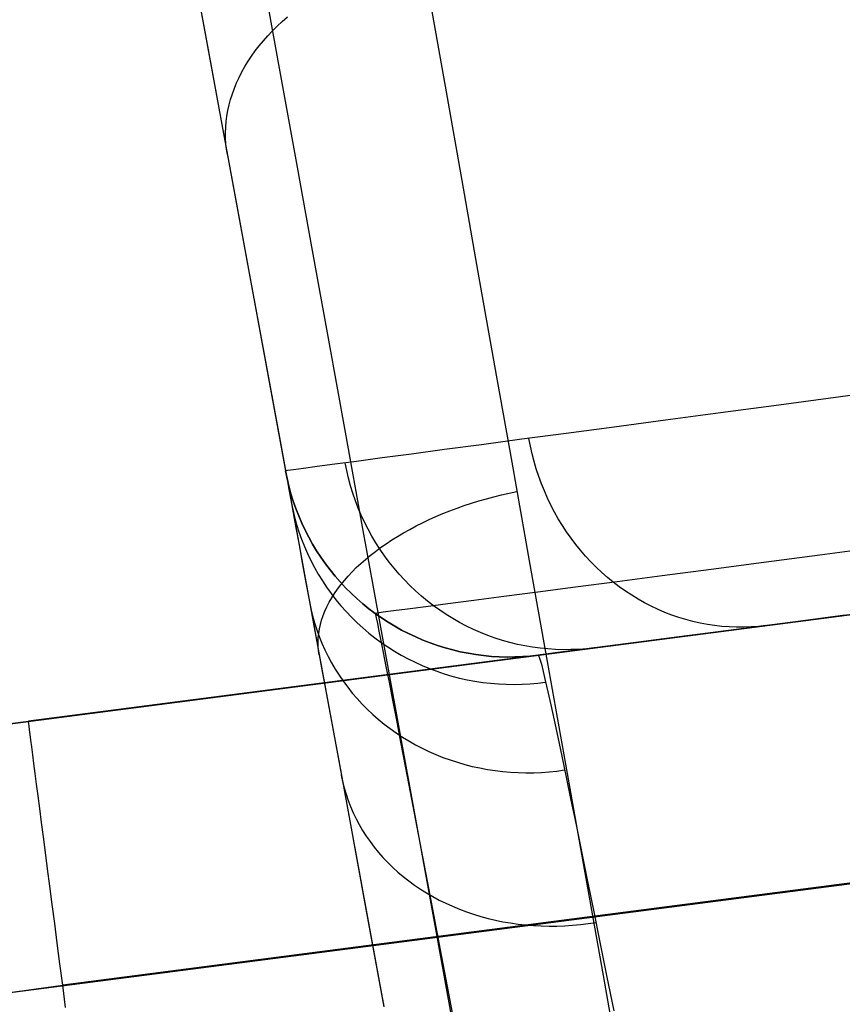
# Model space of a CAD drawing. Units: millimetres. Extents: x 657 to 1307, y 4488 to 5134.
# Drawn here: x 691 to 698, y 5052 to 5060 of the extents above; entities that cross this region are included whole.
import ezdxf

# ---------------------------------------------------------------- set-up
doc = ezdxf.new("R2010")
doc.units = ezdxf.units.MM
doc.header["$MEASUREMENT"] = 0
doc.layers.add('SHELL_FILLETED', color=1, linetype='Continuous')
doc.layers.add('SIDE_CUSION_FILLETED', color=1, linetype='Continuous')

msp = doc.modelspace()

# ---------------------------------------------------------------- linework, layer by layer
at = {"layer": 'SHELL_FILLETED'}
for p, q in [((695.3832, 5054.7496, 1472.0517), (1160.5226, 5115.155, 1472.0517)), ((695.3832, 5054.7496, 1330.5131), (1134.5915, 5111.7874, 1307.2416)), ((691.1739, 5067.1859, 1622.5508), (693.1585, 5056.372, 1622.5508)), ((691.1739, 5067.1859, 1476.5508), (693.1585, 5056.372, 1476.5508)), ((692.3621, 5060.7114, 1312.4961), (692.4783, 5060.0783, 1311.7556)), ((692.9905, 5060.5376, 1310.066), (693.1204, 5059.8197, 1309.3382)), ((694.4381, 5060.4647, 1308.9055), (694.5717, 5059.7077, 1308.1887)), ((693.1296, 5060.3286, 1309.698), (693.1754, 5060.3688, 1309.667)), ((693.0434, 5060.2454, 1309.7636), (693.0856, 5060.2875, 1309.7302)), ((693.0856, 5060.2875, 1309.7302), (693.1296, 5060.3286, 1309.698)), ((692.9645, 5060.159, 1309.834), (693.003, 5060.2026, 1309.7982)), ((693.003, 5060.2026, 1309.7982), (693.0434, 5060.2454, 1309.7636)), ((692.8932, 5060.0696, 1309.9087), (692.9279, 5060.1146, 1309.8708)), ((692.9279, 5060.1146, 1309.8708), (692.9645, 5060.159, 1309.834)), ((692.4783, 5060.0783, 1311.7556), (692.5991, 5059.42, 1311.038)), ((692.83, 5059.9776, 1309.9875), (692.8606, 5060.0239, 1309.9476)), ((692.8606, 5060.0239, 1309.9476), (692.8932, 5060.0696, 1309.9087)), ((692.7751, 5059.8836, 1310.0699), (692.8015, 5059.9308, 1310.0283)), ((692.8015, 5059.9308, 1310.0283), (692.83, 5059.9776, 1309.9875)), ((692.7509, 5059.8359, 1310.1124), (692.7751, 5059.8836, 1310.0699)), ((692.7089, 5059.7396, 1310.1996), (692.7288, 5059.7879, 1310.1557)), ((692.7288, 5059.7879, 1310.1557), (692.7509, 5059.8359, 1310.1124)), ((693.1204, 5059.8197, 1309.3382), (693.2548, 5059.0772, 1308.6363)), ((692.6758, 5059.6422, 1310.2896), (692.6912, 5059.691, 1310.2443)), ((692.6912, 5059.691, 1310.2443), (692.7089, 5059.7396, 1310.1996)), ((694.5717, 5059.7077, 1308.1887), (694.7099, 5058.9267, 1307.4992)), ((692.6517, 5059.5444, 1310.3818), (692.6626, 5059.5933, 1310.3354)), ((692.6626, 5059.5933, 1310.3354), (692.6758, 5059.6422, 1310.2896)), ((692.6431, 5059.4954, 1310.4286), (692.6517, 5059.5444, 1310.3818)), ((692.5991, 5059.42, 1311.038), (692.7244, 5058.7376, 1310.3441)), ((692.6328, 5059.3976, 1310.5234), (692.6368, 5059.4464, 1310.4758)), ((692.6368, 5059.4464, 1310.4758), (692.6431, 5059.4954, 1310.4286)), ((692.6311, 5059.3489, 1310.5712), (692.6328, 5059.3976, 1310.5234)), ((692.6318, 5059.3004, 1310.6193), (692.6311, 5059.3489, 1310.5712)), ((692.6347, 5059.2522, 1310.6676), (692.6318, 5059.3004, 1310.6193)), ((692.6399, 5059.2043, 1310.716), (692.6347, 5059.2522, 1310.6676)), ((692.6475, 5059.1567, 1310.7645), (692.6399, 5059.2043, 1310.716)), ((693.2548, 5059.0772, 1308.6363), (693.3936, 5058.311, 1307.9611)), ((694.7099, 5058.9267, 1307.4992), (694.8522, 5058.1224, 1306.8377)), ((692.7244, 5058.7376, 1310.3441), (692.8539, 5058.0318, 1309.6749)), ((693.3936, 5058.311, 1307.9611), (693.5365, 5057.5222, 1307.3135)), ((694.8522, 5058.1224, 1306.8377), (694.9987, 5057.2959, 1306.2052)), ((692.8539, 5058.0318, 1309.6749), (692.9876, 5057.3035, 1309.0312)), ((693.5365, 5057.5222, 1307.3135), (693.6834, 5056.7116, 1306.6942)), ((692.9876, 5057.3035, 1309.0312), (693.1252, 5056.5535, 1308.4136)), ((694.9987, 5057.2959, 1306.2052), (695.1491, 5056.4483, 1305.6023)), ((698.6147, 5057.0999, 1639.8583), (698.0425, 5057.0235, 1639.0112)), ((698.0425, 5057.0235, 1639.0112), (697.4994, 5056.9511, 1638.145)), ((697.4994, 5056.9511, 1638.145), (696.9858, 5056.8826, 1637.2606)), ((696.5025, 5056.8181, 1636.359), (696.0501, 5056.7577, 1635.4413)), ((696.9858, 5056.8826, 1637.2606), (696.5025, 5056.8181, 1636.359)), ((696.0501, 5056.7577, 1635.4413), (695.6289, 5056.7015, 1634.5085)), ((693.6834, 5056.7116, 1306.6942), (693.8342, 5055.8803, 1306.1041)), ((695.2395, 5056.6496, 1633.5617), (694.8824, 5056.6019, 1632.6021)), ((695.6289, 5056.7015, 1634.5085), (695.2395, 5056.6496, 1633.5617)), ((695.3133, 5056.5898, 1633.7219), (695.3003, 5056.6577, 1633.7238)), ((693.1252, 5056.5535, 1308.4136), (693.2666, 5055.7828, 1307.823)), ((694.558, 5056.5587, 1631.6308), (694.2666, 5056.5198, 1630.6488)), ((694.8824, 5056.6019, 1632.6021), (694.558, 5056.5587, 1631.6308)), ((695.3285, 5056.5223, 1633.7192), (695.3133, 5056.5898, 1633.7219)), ((694.0087, 5056.4854, 1629.6574), (693.7844, 5056.4555, 1628.6577)), ((694.2666, 5056.5198, 1630.6488), (694.0087, 5056.4854, 1629.6574)), ((695.3459, 5056.4554, 1633.7157), (695.3285, 5056.5223, 1633.7192)), ((693.2291, 5056.3814, 1624.5992), (693.1765, 5056.3744, 1623.5756)), ((693.3163, 5056.393, 1625.6204), (693.2291, 5056.3814, 1624.5992)), ((693.4381, 5056.4092, 1626.638), (693.3163, 5056.393, 1625.6204)), ((693.5942, 5056.4301, 1627.6509), (693.4381, 5056.4092, 1626.638)), ((693.7844, 5056.4555, 1628.6577), (693.5942, 5056.4301, 1627.6509)), ((693.6971, 5056.3743, 1628.1599), (693.6837, 5056.442, 1628.1609)), ((695.1491, 5056.4483, 1305.6023), (695.3032, 5055.5805, 1305.0298)), ((695.3654, 5056.3892, 1633.7112), (695.3459, 5056.4554, 1633.7157)), ((695.387, 5056.3237, 1633.7059), (695.3654, 5056.3892, 1633.7112)), ((693.1765, 5056.3744, 1623.5756), (693.1585, 5056.372, 1622.5508)), ((693.1585, 5056.372, 1622.5508), (693.1585, 5056.372, 1330.5131)), ((693.1585, 5056.372, 1330.5131), (693.1605, 5056.3614, 1329.9174)), ((693.1585, 5056.372, 1622.5508), (693.1721, 5056.3043, 1622.5508)), ((693.1721, 5056.3043, 1330.5131), (693.1585, 5056.372, 1330.5131)), ((693.1721, 5056.3043, 1476.5319), (693.1585, 5056.372, 1476.5319)), ((693.1605, 5056.3614, 1329.9174), (693.1661, 5056.3304, 1329.3225)), ((693.1661, 5056.3304, 1329.3225), (693.1756, 5056.2791, 1328.7291)), ((693.1721, 5056.3043, 1622.5508), (693.1881, 5056.2372, 1622.5508)), ((693.1881, 5056.2372, 1330.5131), (693.1721, 5056.3043, 1330.5131)), ((693.1881, 5056.2372, 1476.5319), (693.1721, 5056.3043, 1476.5319)), ((693.7129, 5056.3071, 1628.1585), (693.6971, 5056.3743, 1628.1599)), ((693.731, 5056.2404, 1628.1567), (693.7129, 5056.3071, 1628.1585)), ((695.4107, 5056.259, 1633.6997), (695.387, 5056.3237, 1633.7059)), ((693.1756, 5056.2791, 1328.7291), (693.1887, 5056.2074, 1328.1378)), ((693.1881, 5056.2372, 1622.5508), (693.2064, 5056.1706, 1622.5508)), ((693.2064, 5056.1706, 1330.5131), (693.1881, 5056.2372, 1330.5131)), ((693.2064, 5056.1706, 1476.5319), (693.1881, 5056.2372, 1476.5319)), ((693.1887, 5056.2074, 1328.1378), (693.2056, 5056.1155, 1327.5494)), ((693.7512, 5056.1745, 1628.1545), (693.731, 5056.2404, 1628.1567)), ((695.4364, 5056.1951, 1633.6926), (695.4107, 5056.259, 1633.6997)), ((693.2056, 5056.1155, 1327.5494), (693.2262, 5056.0034, 1326.9647)), ((693.2064, 5056.1706, 1622.5508), (693.2269, 5056.1047, 1622.5508)), ((693.2269, 5056.1047, 1330.5131), (693.2064, 5056.1706, 1330.5131)), ((693.2269, 5056.1047, 1476.5319), (693.2064, 5056.1706, 1476.5319)), ((693.7737, 5056.1092, 1628.1518), (693.7512, 5056.1745, 1628.1545)), ((694.8608, 5056.1074, 1305.4549), (694.9266, 5056.1264, 1305.4453)), ((694.9266, 5056.1264, 1305.4453), (694.993, 5056.1443, 1305.4378)), ((694.993, 5056.1443, 1305.4378), (695.0599, 5056.1608, 1305.4322)), ((695.0599, 5056.1608, 1305.4322), (695.1272, 5056.1762, 1305.4286)), ((695.1272, 5056.1762, 1305.4286), (695.1949, 5056.1903, 1305.427)), ((695.4641, 5056.1323, 1633.6847), (695.4364, 5056.1951, 1633.6926)), ((695.4939, 5056.0704, 1633.676), (695.4641, 5056.1323, 1633.6847)), ((693.2086, 5056.099, 1327.4511), (693.2221, 5056.0321, 1327.4637)), ((693.2221, 5056.0321, 1327.4637), (693.238, 5055.9656, 1327.4764)), ((693.2269, 5056.1047, 1622.5508), (693.2497, 5056.0396, 1622.5508)), ((693.2497, 5056.0396, 1330.5131), (693.2269, 5056.1047, 1330.5131)), ((693.2497, 5056.0396, 1476.5319), (693.2269, 5056.1047, 1476.5319)), ((693.2497, 5056.0396, 1622.5508), (693.2748, 5055.9753, 1622.5508)), ((693.2748, 5055.9753, 1330.5131), (693.2497, 5056.0396, 1330.5131)), ((693.2748, 5055.9753, 1476.5319), (693.2497, 5056.0396, 1476.5319)), ((693.7985, 5056.0448, 1628.1486), (693.7737, 5056.1092, 1628.1518)), ((693.8253, 5055.9813, 1628.1451), (693.7985, 5056.0448, 1628.1486)), ((694.6051, 5056.0199, 1305.5127), (694.6678, 5056.0434, 1305.4953)), ((694.6678, 5056.0434, 1305.4953), (694.7313, 5056.0659, 1305.4799)), ((694.7313, 5056.0659, 1305.4799), (694.7957, 5056.0872, 1305.4664)), ((694.7957, 5056.0872, 1305.4664), (694.8608, 5056.1074, 1305.4549)), ((695.5256, 5056.0097, 1633.6664), (695.4939, 5056.0704, 1633.676)), ((693.2262, 5056.0034, 1326.9647), (693.2504, 5055.8714, 1326.3843)), ((693.238, 5055.9656, 1327.4764), (693.2562, 5055.8998, 1327.4889)), ((693.2748, 5055.9753, 1622.5508), (693.302, 5055.9118, 1622.5508)), ((693.302, 5055.9118, 1330.5131), (693.2748, 5055.9753, 1330.5131)), ((693.302, 5055.9118, 1476.5319), (693.2748, 5055.9753, 1476.5319)), ((693.8543, 5055.9188, 1628.1411), (693.8253, 5055.9813, 1628.1451)), ((694.365, 5055.9153, 1305.6009), (694.4233, 5055.9429, 1305.5761)), ((694.4233, 5055.9429, 1305.5761), (694.4828, 5055.9696, 1305.5531)), ((694.4828, 5055.9696, 1305.5531), (694.5434, 5055.9953, 1305.5319)), ((694.5434, 5055.9953, 1305.5319), (694.6051, 5056.0199, 1305.5127)), ((695.5592, 5055.9501, 1633.656), (695.5256, 5056.0097, 1633.6664)), ((695.5947, 5055.8918, 1633.6448), (695.5592, 5055.9501, 1633.656)), ((693.2504, 5055.8714, 1326.3843), (693.2783, 5055.7195, 1325.8089)), ((693.2562, 5055.8998, 1327.4889), (693.2768, 5055.8346, 1327.5015)), ((693.302, 5055.9118, 1622.5508), (693.3314, 5055.8494, 1622.5508)), ((693.3314, 5055.8494, 1330.5131), (693.302, 5055.9118, 1330.5131)), ((693.3314, 5055.8494, 1476.5319), (693.302, 5055.9118, 1476.5319)), ((693.8342, 5055.8803, 1306.1041), (693.9886, 5055.0293, 1305.5438)), ((693.8854, 5055.8573, 1628.1367), (693.8543, 5055.9188, 1628.1411)), ((693.9186, 5055.7969, 1628.1318), (693.8854, 5055.8573, 1628.1367)), ((694.1979, 5055.8268, 1305.686), (694.2522, 5055.8571, 1305.6559)), ((694.2522, 5055.8571, 1305.6559), (694.3079, 5055.8867, 1305.6275)), ((694.3079, 5055.8867, 1305.6275), (694.365, 5055.9153, 1305.6009)), ((695.6321, 5055.8348, 1633.6328), (695.5947, 5055.8918, 1633.6448)), ((693.2666, 5055.7828, 1307.823), (693.4117, 5054.9923, 1307.2601)), ((693.2768, 5055.8346, 1327.5015), (693.2996, 5055.7701, 1327.5139)), ((693.2996, 5055.7701, 1327.5139), (693.3247, 5055.7065, 1327.5263)), ((693.3314, 5055.8494, 1622.5508), (693.363, 5055.788, 1622.5508)), ((693.363, 5055.788, 1330.5131), (693.3314, 5055.8494, 1330.5131)), ((693.363, 5055.788, 1476.5319), (693.3314, 5055.8494, 1476.5319)), ((693.363, 5055.788, 1622.5508), (693.3966, 5055.7278, 1622.5508)), ((693.3966, 5055.7278, 1330.5131), (693.363, 5055.788, 1330.5131)), ((693.3966, 5055.7278, 1476.5319), (693.363, 5055.788, 1476.5319)), ((693.9538, 5055.7377, 1628.1266), (693.9186, 5055.7969, 1628.1318)), ((694.0937, 5055.7635, 1305.7513), (694.145, 5055.7955, 1305.7178)), ((694.145, 5055.7955, 1305.7178), (694.1979, 5055.8268, 1305.686)), ((695.6712, 5055.7792, 1633.62), (695.6321, 5055.8348, 1633.6328)), ((695.712, 5055.725, 1633.6065), (695.6712, 5055.7792, 1633.62)), ((693.2783, 5055.7195, 1325.8089), (693.3097, 5055.548, 1325.2392)), ((693.3247, 5055.7065, 1327.5263), (693.352, 5055.6438, 1327.5386)), ((693.3966, 5055.7278, 1622.5508), (693.4323, 5055.6687, 1622.5508)), ((693.4323, 5055.6687, 1330.5131), (693.3966, 5055.7278, 1330.5131)), ((693.4323, 5055.6687, 1476.5319), (693.3966, 5055.7278, 1476.5319)), ((693.9494, 5055.663, 1305.8612), (693.9958, 5055.6972, 1305.823)), ((693.991, 5055.6798, 1628.121), (693.9538, 5055.7377, 1628.1266)), ((693.9958, 5055.6972, 1305.823), (694.0439, 5055.7307, 1305.7863)), ((694.0439, 5055.7307, 1305.7863), (694.0937, 5055.7635, 1305.7513)), ((695.7546, 5055.6723, 1633.5922), (695.712, 5055.725, 1633.6065)), ((698.3847, 5055.6988, 1638.134), (697.8603, 5055.63, 1637.2542)), ((693.352, 5055.6438, 1327.5386), (693.3815, 5055.5821, 1327.5508)), ((693.4323, 5055.6687, 1622.5508), (693.4701, 5055.6109, 1622.5508)), ((693.4701, 5055.6109, 1330.5131), (693.4323, 5055.6687, 1330.5131)), ((693.4701, 5055.6109, 1476.5319), (693.4323, 5055.6687, 1476.5319)), ((693.4701, 5055.6109, 1622.5508), (693.5098, 5055.5545, 1622.5508)), ((693.5098, 5055.5545, 1330.5131), (693.4701, 5055.6109, 1330.5131)), ((693.5098, 5055.5545, 1476.5319), (693.4701, 5055.6109, 1476.5319)), ((693.8619, 5055.5927, 1305.942), (693.9048, 5055.6282, 1305.9009)), ((693.9048, 5055.6282, 1305.9009), (693.9494, 5055.663, 1305.8612)), ((694.0301, 5055.6232, 1628.1149), (693.991, 5055.6798, 1628.121)), ((694.0711, 5055.568, 1628.1085), (694.0301, 5055.6232, 1628.1149)), ((695.7988, 5055.6213, 1633.5772), (695.7546, 5055.6723, 1633.5922)), ((695.8446, 5055.5719, 1633.5615), (695.7988, 5055.6213, 1633.5772)), ((697.8603, 5055.63, 1637.2542), (697.3666, 5055.5653, 1636.3565)), ((693.3097, 5055.548, 1325.2392), (693.3448, 5055.3571, 1324.676)), ((693.3815, 5055.5821, 1327.5508), (693.4132, 5055.5215, 1327.5628)), ((693.4132, 5055.5215, 1327.5628), (693.447, 5055.462, 1327.5747)), ((693.5098, 5055.5545, 1622.5508), (693.5514, 5055.4994, 1622.5508)), ((693.5514, 5055.4994, 1330.5131), (693.5098, 5055.5545, 1330.5131)), ((693.5514, 5055.4994, 1476.5319), (693.5098, 5055.5545, 1476.5319)), ((693.7448, 5055.4832, 1306.0735), (693.7819, 5055.5202, 1306.0283)), ((693.7819, 5055.5202, 1306.0283), (693.821, 5055.5567, 1305.9845)), ((693.821, 5055.5567, 1305.9845), (693.8619, 5055.5927, 1305.942)), ((694.114, 5055.5143, 1628.1017), (694.0711, 5055.568, 1628.1085)), ((694.1586, 5055.4621, 1628.0945), (694.114, 5055.5143, 1628.1017)), ((695.3032, 5055.5805, 1305.0298), (695.4609, 5054.6935, 1304.4884)), ((695.8919, 5055.5241, 1633.5451), (695.8446, 5055.5719, 1633.5615)), ((695.9407, 5055.4782, 1633.528), (695.8919, 5055.5241, 1633.5451)), ((697.3666, 5055.5653, 1636.3565), (696.9043, 5055.5047, 1635.4419)), ((693.447, 5055.462, 1327.5747), (693.483, 5055.4037, 1327.5865)), ((693.5514, 5055.4994, 1622.5508), (693.5949, 5055.4458, 1622.5508)), ((693.5949, 5055.4458, 1330.5131), (693.5514, 5055.4994, 1330.5131)), ((693.5949, 5055.4458, 1476.5319), (693.5514, 5055.4994, 1476.5319)), ((693.5949, 5055.4458, 1622.5508), (693.6402, 5055.3938, 1622.5508)), ((693.6402, 5055.3938, 1330.5131), (693.5949, 5055.4458, 1330.5131)), ((693.6402, 5055.3938, 1476.5319), (693.5949, 5055.4458, 1476.5319)), ((693.6767, 5055.408, 1306.1674), (693.7097, 5055.4458, 1306.1198)), ((693.7097, 5055.4458, 1306.1198), (693.7448, 5055.4832, 1306.0735)), ((694.205, 5055.4115, 1628.087), (694.1586, 5055.4621, 1628.0945)), ((695.991, 5055.434, 1633.5102), (695.9407, 5055.4782, 1633.528)), ((696.0425, 5055.3917, 1633.4918), (695.991, 5055.434, 1633.5102)), ((696.4739, 5055.4483, 1634.5117), (696.0759, 5055.3961, 1633.5669)), ((696.9043, 5055.5047, 1635.4419), (696.4739, 5055.4483, 1634.5117)), ((693.3448, 5055.3571, 1324.676), (693.3833, 5055.1469, 1324.1199)), ((693.483, 5055.4037, 1327.5865), (693.5209, 5055.3466, 1327.5981)), ((693.5209, 5055.3466, 1327.5981), (693.5608, 5055.2909, 1327.6095)), ((693.6169, 5055.3314, 1306.2657), (693.6457, 5055.3699, 1306.216)), ((693.6402, 5055.3938, 1622.5508), (693.6873, 5055.3433, 1622.5508)), ((693.6873, 5055.3433, 1330.5131), (693.6402, 5055.3938, 1330.5131)), ((693.6873, 5055.3433, 1476.5319), (693.6402, 5055.3938, 1476.5319)), ((693.6457, 5055.3699, 1306.216), (693.6767, 5055.408, 1306.1674)), ((693.6873, 5055.3433, 1622.5508), (693.7361, 5055.2945, 1622.5508)), ((693.7361, 5055.2945, 1330.5131), (693.6873, 5055.3433, 1330.5131)), ((693.7361, 5055.2945, 1476.5319), (693.6873, 5055.3433, 1476.5319)), ((694.2531, 5055.3625, 1628.0791), (694.205, 5055.4115, 1628.087)), ((694.3028, 5055.3153, 1628.0708), (694.2531, 5055.3625, 1628.0791)), ((695.7108, 5055.3482, 1632.6087), (695.3791, 5055.3047, 1631.6382)), ((696.0759, 5055.3961, 1633.5669), (695.7108, 5055.3482, 1632.6087)), ((696.0954, 5055.3513, 1633.4729), (696.0425, 5055.3917, 1633.4918)), ((696.1495, 5055.3129, 1633.4533), (696.0954, 5055.3513, 1633.4729)), ((693.5434, 5055.2149, 1306.4207), (693.5657, 5055.2539, 1306.3681)), ((693.5608, 5055.2909, 1327.6095), (693.6027, 5055.2366, 1327.6207)), ((693.5657, 5055.2539, 1306.3681), (693.5902, 5055.2928, 1306.3165)), ((693.5902, 5055.2928, 1306.3165), (693.6169, 5055.3314, 1306.2657)), ((693.7361, 5055.2945, 1622.5508), (693.7866, 5055.2474, 1622.5508)), ((693.7866, 5055.2474, 1330.5131), (693.7361, 5055.2945, 1330.5131)), ((693.7866, 5055.2474, 1476.5319), (693.7361, 5055.2945, 1476.5319)), ((694.354, 5055.2698, 1628.0623), (694.3028, 5055.3153, 1628.0708)), ((694.4068, 5055.2261, 1628.0534), (694.354, 5055.2698, 1628.0623)), ((695.0811, 5055.2656, 1630.6566), (694.8173, 5055.231, 1629.6652)), ((695.3791, 5055.3047, 1631.6382), (695.0811, 5055.2656, 1630.6566)), ((696.2048, 5055.2765, 1633.4332), (696.1495, 5055.3129, 1633.4533)), ((696.2612, 5055.2422, 1633.4125), (696.2048, 5055.2765, 1633.4332)), ((693.37, 5055.2198, 1324.304), (693.3826, 5055.1573, 1324.3292)), ((693.5056, 5055.1365, 1306.5282), (693.5234, 5055.1757, 1306.4741)), ((693.5234, 5055.1757, 1306.4741), (693.5434, 5055.2149, 1306.4207)), ((693.6027, 5055.2366, 1327.6207), (693.6465, 5055.1838, 1327.6317)), ((693.6465, 5055.1838, 1327.6317), (693.6922, 5055.1326, 1327.6424)), ((693.7866, 5055.2474, 1622.5508), (693.8386, 5055.2021, 1622.5508)), ((693.8386, 5055.2021, 1330.5131), (693.7866, 5055.2474, 1330.5131)), ((693.8386, 5055.2021, 1476.5319), (693.7866, 5055.2474, 1476.5319)), ((693.8386, 5055.2021, 1622.5508), (693.8922, 5055.1586, 1622.5508)), ((693.8922, 5055.1586, 1330.5131), (693.8386, 5055.2021, 1330.5131)), ((693.8922, 5055.1586, 1476.5319), (693.8386, 5055.2021, 1476.5319)), ((694.3931, 5055.1754, 1627.6574), (694.2334, 5055.1545, 1626.6436)), ((694.5878, 5055.201, 1628.665), (694.3931, 5055.1754, 1627.6574)), ((694.461, 5055.1843, 1628.0441), (694.4068, 5055.2261, 1628.0534)), ((694.5166, 5055.1445, 1628.0346), (694.461, 5055.1843, 1628.0441)), ((694.8173, 5055.231, 1629.6652), (694.5878, 5055.201, 1628.665)), ((696.3187, 5055.2099, 1633.3913), (696.2612, 5055.2422, 1633.4125)), ((696.3771, 5055.1798, 1633.3696), (696.3187, 5055.2099, 1633.3913)), ((696.4364, 5055.1519, 1633.3475), (696.3771, 5055.1798, 1633.3696)), ((693.3826, 5055.1573, 1324.3292), (693.3976, 5055.0954, 1324.3543)), ((693.3833, 5055.1469, 1324.1199), (693.4254, 5054.9178, 1323.5716)), ((693.3976, 5055.0954, 1324.3543), (693.4148, 5055.034, 1324.3793)), ((693.4769, 5055.0581, 1306.6384), (693.4901, 5055.0973, 1306.583)), ((693.4901, 5055.0973, 1306.583), (693.5056, 5055.1365, 1306.5282)), ((693.6922, 5055.1326, 1327.6424), (693.7396, 5055.0829, 1327.653)), ((693.7396, 5055.0829, 1327.653), (693.7888, 5055.0349, 1327.6633)), ((693.8922, 5055.1586, 1622.5508), (693.9473, 5055.117, 1622.5508)), ((693.9473, 5055.117, 1330.5131), (693.8922, 5055.1586, 1330.5131)), ((693.9473, 5055.117, 1476.5319), (693.8922, 5055.1586, 1476.5319)), ((693.9657, 5055.1194, 1623.5771), (693.9473, 5055.117, 1622.5508)), ((693.9473, 5055.117, 1622.5508), (694.0037, 5055.0773, 1622.5508)), ((694.0037, 5055.0773, 1330.5131), (693.9473, 5055.117, 1330.5131)), ((693.9473, 5055.117, 1622.5508), (693.9473, 5055.117, 1330.5131)), ((694.0037, 5055.0773, 1476.5319), (693.9473, 5055.117, 1476.5319)), ((693.9473, 5055.117, 1330.5131), (693.9505, 5055.1062, 1329.9668)), ((693.9505, 5055.1062, 1329.9668), (693.9573, 5055.0767, 1329.4213)), ((693.9573, 5055.0767, 1329.4213), (693.9675, 5055.0285, 1328.8771)), ((694.0195, 5055.1265, 1624.6022), (693.9657, 5055.1194, 1623.5771)), ((694.0037, 5055.0773, 1622.5508), (694.0615, 5055.0396, 1622.5508)), ((694.0615, 5055.0396, 1330.5131), (694.0037, 5055.0773, 1330.5131)), ((694.0615, 5055.0396, 1476.5319), (694.0037, 5055.0773, 1476.5319)), ((694.1088, 5055.1382, 1625.6248), (694.0195, 5055.1265, 1624.6022)), ((694.2334, 5055.1545, 1626.6436), (694.1088, 5055.1382, 1625.6248)), ((694.5735, 5055.1066, 1628.0248), (694.5166, 5055.1445, 1628.0346)), ((694.6316, 5055.0707, 1628.0147), (694.5735, 5055.1066, 1628.0248)), ((696.4965, 5055.1261, 1633.3249), (696.4364, 5055.1519, 1633.3475)), ((696.5574, 5055.1026, 1633.3019), (696.4965, 5055.1261, 1633.3249)), ((696.6189, 5055.0814, 1633.2786), (696.5574, 5055.1026, 1633.3019)), ((696.6811, 5055.0624, 1633.2549), (696.6189, 5055.0814, 1633.2786)), ((698.0845, 5055.1004, 1634.5827), (697.6911, 5055.0493, 1633.7121)), ((693.4117, 5054.9923, 1307.2601), (693.5602, 5054.183, 1306.7256)), ((693.4148, 5055.034, 1324.3793), (693.4343, 5054.9733, 1324.4043)), ((693.4576, 5054.9801, 1306.7509), (693.4661, 5055.019, 1306.6944)), ((693.4661, 5055.019, 1306.6944), (693.4769, 5055.0581, 1306.6384)), ((693.7888, 5055.0349, 1327.6633), (693.8396, 5054.9886, 1327.6733)), ((693.8396, 5054.9886, 1327.6733), (693.8921, 5054.9441, 1327.683)), ((693.9675, 5055.0285, 1328.8771), (693.9812, 5054.9617, 1328.335)), ((693.9886, 5055.0293, 1305.5438), (694.1464, 5054.1595, 1305.014)), ((694.0615, 5055.0396, 1622.5508), (694.1206, 5055.0039, 1622.5508)), ((694.1206, 5055.0039, 1330.5131), (694.0615, 5055.0396, 1330.5131)), ((694.1206, 5055.0039, 1476.5319), (694.0615, 5055.0396, 1476.5319)), ((694.1206, 5055.0039, 1622.5508), (694.1808, 5054.9702, 1622.5508)), ((694.1808, 5054.9702, 1330.5131), (694.1206, 5055.0039, 1330.5131)), ((694.1808, 5054.9702, 1476.5319), (694.1206, 5055.0039, 1476.5319)), ((694.6909, 5055.0369, 1628.0043), (694.6316, 5055.0707, 1628.0147)), ((694.7513, 5055.0052, 1627.9937), (694.6909, 5055.0369, 1628.0043)), ((694.8128, 5054.9756, 1627.9828), (694.7513, 5055.0052, 1627.9937)), ((696.7438, 5055.0458, 1633.2308), (696.6811, 5055.0624, 1633.2549)), ((696.807, 5055.0315, 1633.2065), (696.7438, 5055.0458, 1633.2308)), ((696.8705, 5055.0195, 1633.1818), (696.807, 5055.0315, 1633.2065)), ((696.9344, 5055.0099, 1633.157), (696.8705, 5055.0195, 1633.1818)), ((696.9984, 5055.0027, 1633.1319), (696.9344, 5055.0099, 1633.157)), ((697.3275, 5055.0021, 1632.8284), (696.9939, 5054.9588, 1631.9327)), ((697.0627, 5054.9978, 1633.1067), (696.9984, 5055.0027, 1633.1319)), ((697.127, 5054.9954, 1633.0813), (697.0627, 5054.9978, 1633.1067)), ((697.1913, 5054.9953, 1633.0558), (697.127, 5054.9954, 1633.0813)), ((697.2555, 5054.9976, 1633.0302), (697.1913, 5054.9953, 1633.0558)), ((697.3196, 5055.0023, 1633.0046), (697.2555, 5054.9976, 1633.0302)), ((697.3835, 5055.0094, 1632.9789), (697.3196, 5055.0023, 1633.0046)), ((697.6911, 5055.0493, 1633.7121), (697.3275, 5055.0021, 1632.8284)), ((693.4254, 5054.9178, 1323.5716), (693.4709, 5054.6701, 1323.0317)), ((693.4343, 5054.9733, 1324.4043), (693.456, 5054.9132, 1324.4291)), ((693.4461, 5054.8644, 1306.9226), (693.4476, 5054.9027, 1306.865)), ((693.4476, 5054.9027, 1306.865), (693.4514, 5054.9413, 1306.8078)), ((693.4514, 5054.9413, 1306.8078), (693.4576, 5054.9801, 1306.7509)), ((693.456, 5054.9132, 1324.4291), (693.4799, 5054.854, 1324.4538)), ((693.8921, 5054.9441, 1327.683), (693.9461, 5054.9014, 1327.6925)), ((693.9461, 5054.9014, 1327.6925), (694.0016, 5054.8606, 1327.7017)), ((693.9812, 5054.9617, 1328.335), (693.9983, 5054.8764, 1327.7956)), ((694.1808, 5054.9702, 1622.5508), (694.2422, 5054.9387, 1622.5508)), ((694.2422, 5054.9387, 1330.5131), (694.1808, 5054.9702, 1330.5131)), ((694.2422, 5054.9387, 1476.5319), (694.1808, 5054.9702, 1476.5319)), ((694.2422, 5054.9387, 1622.5508), (694.3046, 5054.9093, 1622.5508)), ((694.3046, 5054.9093, 1330.5131), (694.2422, 5054.9387, 1330.5131)), ((694.3046, 5054.9093, 1476.5319), (694.2422, 5054.9387, 1476.5319)), ((694.3046, 5054.9093, 1622.5508), (694.3681, 5054.882, 1622.5508)), ((694.3681, 5054.882, 1330.5131), (694.3046, 5054.9093, 1330.5131)), ((694.3681, 5054.882, 1476.5319), (694.3046, 5054.9093, 1476.5319)), ((694.8752, 5054.9482, 1627.9717), (694.8128, 5054.9756, 1627.9828)), ((694.9385, 5054.923, 1627.9604), (694.8752, 5054.9482, 1627.9717)), ((695.0026, 5054.9, 1627.9489), (694.9385, 5054.923, 1627.9604)), ((696.6909, 5054.9194, 1631.0261), (696.4187, 5054.8841, 1630.1096)), ((696.9939, 5054.9588, 1631.9327), (696.6909, 5054.9194, 1631.0261)), ((693.447, 5054.8264, 1306.9803), (693.4461, 5054.8644, 1306.9226)), ((693.4503, 5054.7887, 1307.0382), (693.447, 5054.8264, 1306.9803)), ((693.4799, 5054.854, 1324.4538), (693.506, 5054.7956, 1324.4783)), ((693.9983, 5054.8764, 1327.7956), (694.0189, 5054.7726, 1327.2595)), ((694.0016, 5054.8606, 1327.7017), (694.0585, 5054.8217, 1327.7105)), ((694.0585, 5054.8217, 1327.7105), (694.1167, 5054.7848, 1327.7191)), ((694.3681, 5054.882, 1622.5508), (694.4324, 5054.857, 1622.5508)), ((694.4324, 5054.857, 1330.5131), (694.3681, 5054.882, 1330.5131)), ((694.4324, 5054.857, 1476.5319), (694.3681, 5054.882, 1476.5319)), ((694.4324, 5054.857, 1622.5508), (694.4975, 5054.8342, 1622.5508)), ((694.4975, 5054.8342, 1330.5131), (694.4324, 5054.857, 1330.5131)), ((694.4975, 5054.8342, 1476.5319), (694.4324, 5054.857, 1476.5319)), ((694.4975, 5054.8342, 1622.5508), (694.5634, 5054.8136, 1622.5508)), ((694.5634, 5054.8136, 1330.5131), (694.4975, 5054.8342, 1330.5131)), ((694.5634, 5054.8136, 1476.5319), (694.4975, 5054.8342, 1476.5319)), ((695.0674, 5054.8793, 1627.9371), (695.0026, 5054.9, 1627.9489)), ((695.1329, 5054.8608, 1627.9252), (695.0674, 5054.8793, 1627.9371)), ((695.1989, 5054.8447, 1627.9132), (695.1329, 5054.8608, 1627.9252)), ((695.2655, 5054.8309, 1627.901), (695.1989, 5054.8447, 1627.9132)), ((695.3325, 5054.8195, 1627.8886), (695.2655, 5054.8309, 1627.901)), ((695.3998, 5054.8104, 1627.8762), (695.3325, 5054.8195, 1627.8886)), ((695.9683, 5054.8256, 1628.251), (695.7905, 5054.8025, 1627.3112)), ((696.1777, 5054.8528, 1629.1842), (695.9683, 5054.8256, 1628.251)), ((696.4187, 5054.8841, 1630.1096), (696.1777, 5054.8528, 1629.1842)), ((693.4559, 5054.7515, 1307.0962), (693.4503, 5054.7887, 1307.0382)), ((693.506, 5054.7956, 1324.4783), (693.5342, 5054.7381, 1324.5025)), ((693.5342, 5054.7381, 1324.5025), (693.5646, 5054.6816, 1324.5266)), ((694.0189, 5054.7726, 1327.2595), (694.0429, 5054.6505, 1326.7275)), ((694.1167, 5054.7848, 1327.7191), (694.1762, 5054.7499, 1327.7273)), ((694.1762, 5054.7499, 1327.7273), (694.237, 5054.7171, 1327.7352)), ((694.5634, 5054.8136, 1622.5508), (694.63, 5054.7954, 1622.5508)), ((694.63, 5054.7954, 1330.5131), (694.5634, 5054.8136, 1330.5131)), ((694.63, 5054.7954, 1476.5319), (694.5634, 5054.8136, 1476.5319)), ((694.63, 5054.7954, 1622.5508), (694.6971, 5054.7794, 1622.5508)), ((694.6971, 5054.7794, 1330.5131), (694.63, 5054.7954, 1330.5131)), ((694.6971, 5054.7794, 1476.5319), (694.63, 5054.7954, 1476.5319)), ((694.6971, 5054.7794, 1622.5508), (694.7648, 5054.7658, 1622.5508)), ((694.7648, 5054.7658, 1330.5131), (694.6971, 5054.7794, 1330.5131)), ((694.7648, 5054.7658, 1476.5319), (694.6971, 5054.7794, 1476.5319)), ((694.7648, 5054.7658, 1622.5508), (694.8328, 5054.7545, 1622.5508)), ((694.8328, 5054.7545, 1330.5131), (694.7648, 5054.7658, 1330.5131)), ((694.8328, 5054.7545, 1476.5319), (694.7648, 5054.7658, 1476.5319)), ((694.8328, 5054.7545, 1622.5508), (694.9013, 5054.7456, 1622.5508)), ((694.9013, 5054.7456, 1330.5131), (694.8328, 5054.7545, 1330.5131)), ((694.9013, 5054.7456, 1476.5319), (694.8328, 5054.7545, 1476.5319)), ((694.9013, 5054.7456, 1622.5508), (694.97, 5054.739, 1622.5508)), ((694.97, 5054.739, 1330.5131), (694.9013, 5054.7456, 1330.5131)), ((694.97, 5054.739, 1476.5319), (694.9013, 5054.7456, 1476.5319)), ((694.97, 5054.739, 1622.5508), (695.0389, 5054.7349, 1622.5508)), ((695.0389, 5054.7349, 1330.5131), (694.97, 5054.739, 1330.5131)), ((695.0389, 5054.7349, 1476.5319), (694.97, 5054.739, 1476.5319)), ((695.0389, 5054.7349, 1622.5508), (695.1079, 5054.733, 1622.5508)), ((695.1079, 5054.733, 1330.5131), (695.0389, 5054.7349, 1330.5131)), ((695.1079, 5054.733, 1476.5319), (695.0389, 5054.7349, 1476.5319)), ((695.1079, 5054.733, 1622.5508), (695.1769, 5054.7336, 1622.5508)), ((695.1769, 5054.7336, 1330.5131), (695.1079, 5054.733, 1330.5131)), ((695.1769, 5054.7336, 1476.5319), (695.1079, 5054.733, 1476.5319)), ((695.1769, 5054.7336, 1622.5508), (695.2458, 5054.7366, 1622.5508)), ((695.2458, 5054.7366, 1330.5131), (695.1769, 5054.7336, 1330.5131)), ((695.2458, 5054.7366, 1476.5319), (695.1769, 5054.7336, 1476.5319)), ((695.2458, 5054.7366, 1622.5508), (695.3146, 5054.7419, 1622.5508)), ((695.3146, 5054.7419, 1330.5131), (695.2458, 5054.7366, 1330.5131)), ((695.3146, 5054.7419, 1476.5319), (695.2458, 5054.7366, 1476.5319)), ((695.3146, 5054.7419, 1622.5508), (695.3832, 5054.7496, 1622.5508)), ((695.3832, 5054.7496, 1330.5131), (695.3146, 5054.7419, 1330.5131)), ((695.3832, 5054.7496, 1476.5319), (695.3146, 5054.7419, 1476.5319)), ((695.4001, 5054.7518, 1623.5074), (695.3832, 5054.7496, 1622.5508)), ((695.3832, 5054.7496, 1622.5508), (695.3832, 5054.7496, 1330.5131)), ((695.3832, 5054.7496, 1330.5131), (695.3887, 5054.7407, 1329.9872)), ((695.3887, 5054.7407, 1329.9872), (695.3975, 5054.7138, 1329.462)), ((695.4673, 5054.8037, 1627.8636), (695.3998, 5054.8104, 1627.8762)), ((695.4493, 5054.7582, 1624.4628), (695.4001, 5054.7518, 1623.5074)), ((695.5308, 5054.7688, 1625.416), (695.4493, 5054.7582, 1624.4628)), ((695.5351, 5054.7993, 1627.851), (695.4673, 5054.8037, 1627.8636)), ((695.6446, 5054.7836, 1626.3659), (695.5308, 5054.7688, 1625.416)), ((695.6029, 5054.7974, 1627.8382), (695.5351, 5054.7993, 1627.851)), ((695.6708, 5054.7978, 1627.8254), (695.6029, 5054.7974, 1627.8382)), ((695.7905, 5054.8025, 1627.3112), (695.6446, 5054.7836, 1626.3659)), ((695.7386, 5054.8006, 1627.8126), (695.6708, 5054.7978, 1627.8254)), ((695.8063, 5054.8058, 1627.7997), (695.7386, 5054.8006, 1627.8126)), ((695.8737, 5054.8133, 1627.7869), (695.8063, 5054.8058, 1627.7997)), ((693.4709, 5054.6701, 1323.0317), (693.5197, 5054.4039, 1322.501)), ((693.5646, 5054.6816, 1324.5266), (693.597, 5054.6262, 1324.5503)), ((694.0429, 5054.6505, 1326.7275), (694.0702, 5054.5102, 1326.2001)), ((694.237, 5054.7171, 1327.7352), (694.2989, 5054.6864, 1327.7427)), ((694.2989, 5054.6864, 1327.7427), (694.3618, 5054.6578, 1327.7498)), ((694.3618, 5054.6578, 1327.7498), (694.4257, 5054.6314, 1327.7566)), ((695.3975, 5054.7138, 1329.462), (695.4098, 5054.669, 1328.9381)), ((695.4098, 5054.669, 1328.9381), (695.4255, 5054.6062, 1328.4161)), ((695.4609, 5054.6935, 1304.4884), (695.6219, 5053.7886, 1303.9788)), ((693.597, 5054.6262, 1324.5503), (693.6315, 5054.5718, 1324.5738)), ((693.6315, 5054.5718, 1324.5738), (693.668, 5054.5187, 1324.5969)), ((694.4257, 5054.6314, 1327.7566), (694.4905, 5054.6072, 1327.7631)), ((694.4905, 5054.6072, 1327.7631), (694.5562, 5054.5853, 1327.7691)), ((694.5562, 5054.5853, 1327.7691), (694.6226, 5054.5656, 1327.7748)), ((694.6226, 5054.5656, 1327.7748), (694.6896, 5054.5482, 1327.78)), ((695.4255, 5054.6062, 1328.4161), (695.4445, 5054.5256, 1327.8966)), ((693.668, 5054.5187, 1324.5969), (693.7064, 5054.4668, 1324.6197)), ((694.0702, 5054.5102, 1326.2001), (694.1008, 5054.3519, 1325.6781)), ((694.6896, 5054.5482, 1327.78), (694.7573, 5054.5331, 1327.7849)), ((694.7573, 5054.5331, 1327.7849), (694.8254, 5054.5203, 1327.7893)), ((694.8254, 5054.5203, 1327.7893), (694.894, 5054.5098, 1327.7934)), ((694.894, 5054.5098, 1327.7934), (694.9629, 5054.5017, 1327.797)), ((694.9629, 5054.5017, 1327.797), (695.0321, 5054.496, 1327.8002)), ((695.0321, 5054.496, 1327.8002), (695.1014, 5054.4927, 1327.8029)), ((695.1014, 5054.4927, 1327.8029), (695.1709, 5054.4917, 1327.8053)), ((695.1709, 5054.4917, 1327.8053), (695.2403, 5054.4931, 1327.8072)), ((695.2403, 5054.4931, 1327.8072), (695.3097, 5054.4968, 1327.8086)), ((695.3097, 5054.4968, 1327.8086), (695.3789, 5054.503, 1327.8097)), ((695.3789, 5054.503, 1327.8097), (695.4478, 5054.5115, 1327.8103)), ((695.4445, 5054.5256, 1327.8966), (695.467, 5054.4272, 1327.3804)), ((693.5197, 5054.4039, 1322.501), (693.5718, 5054.1197, 1321.98)), ((693.7064, 5054.4668, 1324.6197), (693.7468, 5054.4162, 1324.6422)), ((693.7468, 5054.4162, 1324.6422), (693.789, 5054.3669, 1324.6642)), ((695.467, 5054.4272, 1327.3804), (695.4927, 5054.3113, 1326.868)), ((693.789, 5054.3669, 1324.6642), (693.833, 5054.3191, 1324.6857)), ((693.833, 5054.3191, 1324.6857), (693.8788, 5054.2728, 1324.7069)), ((694.1008, 5054.3519, 1325.6781), (694.1348, 5054.1759, 1325.162)), ((695.4927, 5054.3113, 1326.868), (695.5218, 5054.1778, 1326.3601)), ((693.8788, 5054.2728, 1324.7069), (693.9263, 5054.228, 1324.7275)), ((693.9263, 5054.228, 1324.7275), (693.9755, 5054.1847, 1324.7477)), ((693.5602, 5054.183, 1306.7256), (693.712, 5053.3558, 1306.2201)), ((693.9755, 5054.1847, 1324.7477), (694.0262, 5054.1431, 1324.7673)), ((694.0262, 5054.1431, 1324.7673), (694.0785, 5054.1032, 1324.7864)), ((694.1348, 5054.1759, 1325.162), (694.172, 5053.9822, 1324.6524)), ((694.1464, 5054.1595, 1305.014), (694.3075, 5053.2721, 1304.5153)), ((695.5218, 5054.1778, 1326.3601), (695.5541, 5054.0271, 1325.8572)), ((693.5718, 5054.1197, 1321.98), (693.6273, 5053.8179, 1321.4694)), ((694.0785, 5054.1032, 1324.7864), (694.1323, 5054.0651, 1324.8048)), ((694.1323, 5054.0651, 1324.8048), (694.1875, 5054.0286, 1324.8227)), ((694.172, 5053.9822, 1324.6524), (694.2125, 5053.7712, 1324.15)), ((694.1875, 5054.0286, 1324.8227), (694.244, 5053.9941, 1324.84)), ((694.244, 5053.9941, 1324.84), (694.3018, 5053.9613, 1324.8567)), ((694.3018, 5053.9613, 1324.8567), (694.3609, 5053.9305, 1324.8727)), ((695.5541, 5054.0271, 1325.8572), (695.5896, 5053.8592, 1325.36)), ((694.3609, 5053.9305, 1324.8727), (694.421, 5053.9016, 1324.888)), ((694.421, 5053.9016, 1324.888), (694.4823, 5053.8747, 1324.9026)), ((694.4823, 5053.8747, 1324.9026), (694.5445, 5053.8497, 1324.9165)), ((693.6273, 5053.8179, 1321.4694), (693.6858, 5053.4987, 1320.9698)), ((694.5445, 5053.8497, 1324.9165), (694.6077, 5053.8268, 1324.9297)), ((694.6077, 5053.8268, 1324.9297), (694.6718, 5053.806, 1324.9422)), ((694.6718, 5053.806, 1324.9422), (694.7366, 5053.7872, 1324.9539)), ((694.7366, 5053.7872, 1324.9539), (694.8021, 5053.7705, 1324.9648)), ((695.5896, 5053.8592, 1325.36), (695.6284, 5053.6744, 1324.8691)), ((695.6219, 5053.7886, 1303.9788), (695.7861, 5052.8667, 1303.5015)), ((693.65, 5053.6941, 1321.2705), (693.6616, 5053.6373, 1321.3082)), ((694.2125, 5053.7712, 1324.15), (694.256, 5053.5431, 1323.6555)), ((694.8021, 5053.7705, 1324.9648), (694.8683, 5053.756, 1324.9749)), ((694.8683, 5053.756, 1324.9749), (694.935, 5053.7435, 1324.9843)), ((694.935, 5053.7435, 1324.9843), (695.0022, 5053.7333, 1324.9928)), ((695.0022, 5053.7333, 1324.9928), (695.0697, 5053.7252, 1325.0005)), ((695.0697, 5053.7252, 1325.0005), (695.1376, 5053.7192, 1325.0074)), ((695.1376, 5053.7192, 1325.0074), (695.2057, 5053.7155, 1325.0135)), ((695.2057, 5053.7155, 1325.0135), (695.274, 5053.7139, 1325.0187)), ((695.274, 5053.7139, 1325.0187), (695.3424, 5053.7146, 1325.0231)), ((695.3424, 5053.7146, 1325.0231), (695.4107, 5053.7174, 1325.0267)), ((695.4107, 5053.7174, 1325.0267), (695.479, 5053.7224, 1325.0293)), ((695.479, 5053.7224, 1325.0293), (695.5471, 5053.7295, 1325.0312)), ((695.5471, 5053.7295, 1325.0312), (695.6149, 5053.7389, 1325.0321)), ((693.6616, 5053.6373, 1321.3082), (693.6756, 5053.581, 1321.3458)), ((695.6284, 5053.6744, 1324.8691), (695.6702, 5053.4728, 1324.385)), ((693.6756, 5053.581, 1321.3458), (693.6919, 5053.5253, 1321.3833)), ((693.6919, 5053.5253, 1321.3833), (693.7105, 5053.4702, 1321.4207)), ((694.256, 5053.5431, 1323.6555), (694.3027, 5053.2981, 1323.1693)), ((693.6858, 5053.4987, 1320.9698), (693.7475, 5053.1625, 1320.4818)), ((693.7105, 5053.4702, 1321.4207), (693.7313, 5053.4158, 1321.4579)), ((695.6702, 5053.4728, 1324.385), (695.7152, 5053.2549, 1323.9084)), ((693.712, 5053.3558, 1306.2201), (693.8669, 5052.5119, 1305.7442)), ((693.7313, 5053.4158, 1321.4579), (693.7545, 5053.3621, 1321.4948)), ((693.7545, 5053.3621, 1321.4948), (693.7798, 5053.3093, 1321.5315)), ((693.7798, 5053.3093, 1321.5315), (693.8074, 5053.2574, 1321.5678)), ((693.8074, 5053.2574, 1321.5678), (693.8371, 5053.2064, 1321.6038)), ((694.3027, 5053.2981, 1323.1693), (694.3525, 5053.0367, 1322.6921)), ((694.3075, 5053.2721, 1304.5153), (694.4716, 5052.3682, 1304.0484)), ((695.7152, 5053.2549, 1323.9084), (695.7632, 5053.0207, 1323.4399)), ((693.8371, 5053.2064, 1321.6038), (693.8689, 5053.1564, 1321.6394)), ((693.7475, 5053.1625, 1320.4818), (693.8122, 5052.8098, 1320.0061)), ((693.8689, 5053.1564, 1321.6394), (693.9028, 5053.1075, 1321.6745)), ((693.9028, 5053.1075, 1321.6745), (693.9388, 5053.0597, 1321.7092)), ((693.9388, 5053.0597, 1321.7092), (693.9768, 5053.0131, 1321.7433)), ((693.9768, 5053.0131, 1321.7433), (694.0167, 5052.9677, 1321.7768)), ((694.3525, 5053.0367, 1322.6921), (694.4052, 5052.759, 1322.2245)), ((695.7632, 5053.0207, 1323.4399), (695.8141, 5052.7706, 1322.98)), ((694.0167, 5052.9677, 1321.7768), (694.0586, 5052.9237, 1321.8097)), ((694.0586, 5052.9237, 1321.8097), (694.1023, 5052.881, 1321.842)), ((694.1023, 5052.881, 1321.842), (694.1478, 5052.8396, 1321.8736)), ((694.1478, 5052.8396, 1321.8736), (694.1951, 5052.7998, 1321.9045)), ((695.7861, 5052.8667, 1303.5015), (695.9532, 5051.929, 1303.0572)), ((693.8122, 5052.8098, 1320.0061), (693.8799, 5052.441, 1319.5431)), ((694.1951, 5052.7998, 1321.9045), (694.244, 5052.7614, 1321.9346)), ((694.244, 5052.7614, 1321.9346), (694.2947, 5052.7245, 1321.9639)), ((694.4052, 5052.759, 1322.2245), (694.4609, 5052.4655, 1321.767)), ((695.8141, 5052.7706, 1322.98), (695.868, 5052.505, 1322.5292)), ((694.2947, 5052.7245, 1321.9639), (694.3469, 5052.6893, 1321.9923)), ((694.3469, 5052.6893, 1321.9923), (694.4006, 5052.6556, 1322.0199)), ((694.4006, 5052.6556, 1322.0199), (694.4557, 5052.6237, 1322.0466)), ((694.4557, 5052.6237, 1322.0466), (694.5123, 5052.5934, 1322.0723)), ((694.5123, 5052.5934, 1322.0723), (694.5702, 5052.5649, 1322.0971)), ((694.5702, 5052.5649, 1322.0971), (694.6293, 5052.5382, 1322.1209)), ((693.8669, 5052.5119, 1305.7442), (694.0247, 5051.652, 1305.2985)), ((694.6293, 5052.5382, 1322.1209), (694.6896, 5052.5132, 1322.1437)), ((694.6896, 5052.5132, 1322.1437), (694.751, 5052.4901, 1322.1654)), ((694.751, 5052.4901, 1322.1654), (694.8135, 5052.4689, 1322.186)), ((695.868, 5052.505, 1322.5292), (695.9247, 5052.224, 1322.0882)), ((693.8799, 5052.441, 1319.5431), (693.9505, 5052.0566, 1319.0936)), ((694.4609, 5052.4655, 1321.767), (694.5195, 5052.1565, 1321.3202)), ((694.8135, 5052.4689, 1322.186), (694.8769, 5052.4495, 1322.2056)), ((694.8769, 5052.4495, 1322.2056), (694.9412, 5052.4321, 1322.224)), ((694.9412, 5052.4321, 1322.224), (695.0063, 5052.4166, 1322.2413)), ((695.0063, 5052.4166, 1322.2413), (695.0721, 5052.4031, 1322.2574)), ((695.0721, 5052.4031, 1322.2574), (695.1386, 5052.3915, 1322.2723)), ((695.1386, 5052.3915, 1322.2723), (695.2057, 5052.3819, 1322.286)), ((695.8216, 5052.3858, 1322.353), (695.8899, 5052.3963, 1322.354)), ((694.4716, 5052.3682, 1304.0484), (694.6386, 5051.4488, 1303.6138)), ((695.2057, 5052.3819, 1322.286), (695.2732, 5052.3743, 1322.2985)), ((695.2732, 5052.3743, 1322.2985), (695.3412, 5052.3687, 1322.3097)), ((695.3412, 5052.3687, 1322.3097), (695.4095, 5052.3651, 1322.3198)), ((695.4095, 5052.3651, 1322.3198), (695.478, 5052.3635, 1322.3285)), ((695.478, 5052.3635, 1322.3285), (695.5468, 5052.3639, 1322.336)), ((695.5468, 5052.3639, 1322.336), (695.6156, 5052.3664, 1322.3422)), ((695.6156, 5052.3664, 1322.3422), (695.6844, 5052.3709, 1322.3471)), ((695.6844, 5052.3709, 1322.3471), (695.7531, 5052.3773, 1322.3507)), ((695.7531, 5052.3773, 1322.3507), (695.8216, 5052.3858, 1322.353)), ((695.9247, 5052.224, 1322.0882), (695.9842, 5051.9281, 1321.6574)), ((694.5195, 5052.1565, 1321.3202), (694.5808, 5051.8323, 1320.8847)), ((693.9505, 5052.0566, 1319.0936), (694.0238, 5051.657, 1318.6579)), ((695.9532, 5051.929, 1303.0572), (696.1231, 5050.9767, 1302.6464)), ((695.9842, 5051.9281, 1321.6574), (696.0464, 5051.6176, 1321.2375)), ((694.5808, 5051.8323, 1320.8847), (694.6448, 5051.4934, 1320.4609))]:
    msp.add_line(p, q, dxfattribs=at)
at = {"layer": 'SIDE_CUSION_FILLETED'}
for p, q in [((1203.0259, 5120.6747, 1714.5508), (690.8972, 5054.167, 1714.5508)), ((1203.3277, 5118.351, 1720.2076), (691.1989, 5051.8434, 1720.2076)), ((664.206, 5050.7008, 1507.0517), (1172.7037, 5116.7369, 1507.0517)), ((1138.3276, 5112.2726, 1300.0147), (666.2082, 5050.9608, 1325.03)), ((1138.3356, 5109.903, 1294.3579), (666.2162, 5048.5912, 1319.3731)), ((689.982, 5054.0482, 1714.5356), (690.8972, 5054.167, 1714.5508)), ((690.8978, 5054.1624, 1714.8239), (690.8972, 5054.167, 1714.5508)), ((690.8996, 5054.1485, 1715.0967), (690.8978, 5054.1624, 1714.8239)), ((690.9026, 5054.1254, 1715.3689), (690.8996, 5054.1485, 1715.0967)), ((690.9068, 5054.0931, 1715.6401), (690.9026, 5054.1254, 1715.3689)), ((690.9121, 5054.0517, 1715.91), (690.9068, 5054.0931, 1715.6401)), ((690.9187, 5054.0011, 1716.1784), (690.9121, 5054.0517, 1715.91)), ((690.9265, 5053.9415, 1716.4449), (690.9187, 5054.0011, 1716.1784)), ((690.9354, 5053.8728, 1716.7091), (690.9265, 5053.9415, 1716.4449)), ((690.9454, 5053.7953, 1716.9709), (690.9354, 5053.8728, 1716.7091)), ((690.9566, 5053.709, 1717.2298), (690.9454, 5053.7953, 1716.9709)), ((690.969, 5053.6139, 1717.4856), (690.9566, 5053.709, 1717.2298)), ((690.9825, 5053.5102, 1717.738), (690.969, 5053.6139, 1717.4856)), ((690.997, 5053.3981, 1717.9866), (690.9825, 5053.5102, 1717.738)), ((691.0127, 5053.2776, 1718.2313), (690.997, 5053.3981, 1717.9866)), ((691.0294, 5053.1489, 1718.4716), (691.0127, 5053.2776, 1718.2313)), ((691.0471, 5053.0121, 1718.7074), (691.0294, 5053.1489, 1718.4716)), ((691.0659, 5052.8674, 1718.9384), (691.0471, 5053.0121, 1718.7074)), ((691.0857, 5052.715, 1719.1642), (691.0659, 5052.8674, 1718.9384)), ((691.1065, 5052.555, 1719.3846), (691.0857, 5052.715, 1719.1642)), ((691.1282, 5052.3877, 1719.5995), (691.1065, 5052.555, 1719.3846)), ((691.1509, 5052.2132, 1719.8084), (691.1282, 5052.3877, 1719.5995)), ((691.1745, 5052.0317, 1720.0112), (691.1509, 5052.2132, 1719.8084)), ((691.1989, 5051.8434, 1720.2076), (691.1745, 5052.0317, 1720.0112)), ((690.0896, 5051.6942, 1720.1941), (691.1989, 5051.8434, 1720.2076)), ((691.2242, 5051.6486, 1720.3974), (691.1989, 5051.8434, 1720.2076))]:
    msp.add_line(p, q, dxfattribs=at)

doc.saveas('drawing.dxf')
